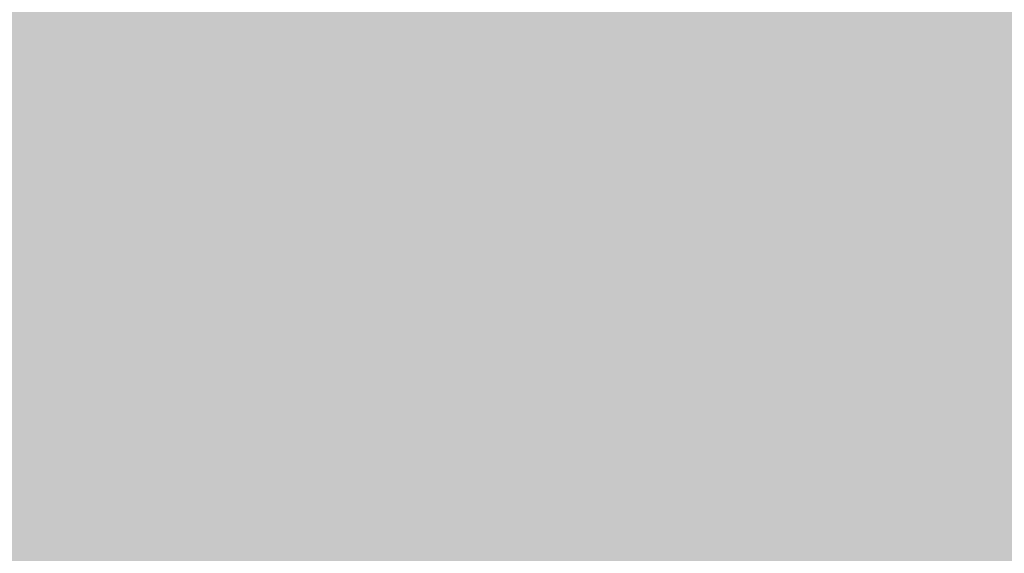
# Model space of a CAD drawing. Units: millimetres. Extents: x 0 to 362, y -27 to 179.
# Drawn here: x 4 to 4, y 9 to 9 of the extents above; entities that cross this region are included whole.
import ezdxf

# ---------------------------------------------------------------- set-up
doc = ezdxf.new("R2010")
doc.units = ezdxf.units.MM
doc.layers.add('PDF2_Solid Fills', color=254, linetype='Continuous')

msp = doc.modelspace()

# ---------------------------------------------------------------- linework, layer by layer
at = {"layer": 'PDF2_Solid Fills', "color": 254, "lineweight": 25}
for points in [[(3.13146, 9.43068), (3.13146, 8.76104), (5.21297, 9.43068), (5.21297, 8.76104)], [(3.21625, 9.37149), (3.21625, 8.82008), (5.12818, 9.37149), (5.12818, 8.82008)], [(3.67864, 9.09515), (3.67864, 9.07922), (3.69319, 9.09515), (3.69319, 9.07922)], [(3.67864, 9.09515), (3.67864, 9.07922), (3.69319, 9.09515), (3.69319, 9.07922)], [(3.69451, 9.09515), (3.69451, 9.07922), (3.70915, 9.09515), (3.70915, 9.07922)], [(3.69451, 9.09515), (3.69451, 9.07922), (3.70915, 9.09515), (3.70915, 9.07922)], [(3.7105, 9.09515), (3.7105, 9.07922), (3.72508, 9.09515), (3.72508, 9.07922)], [(3.7105, 9.09515), (3.7105, 9.07922), (3.72508, 9.09515), (3.72508, 9.07922)], [(3.72644, 9.09515), (3.72644, 9.07922), (3.74101, 9.09515), (3.74101, 9.07922)], [(3.72644, 9.09515), (3.72644, 9.07922), (3.74101, 9.09515), (3.74101, 9.07922)], [(3.74237, 9.09515), (3.74237, 9.07922), (3.75694, 9.09515), (3.75694, 9.07922)], [(3.74237, 9.09515), (3.74237, 9.07922), (3.75694, 9.09515), (3.75694, 9.07922)], [(3.75832, 9.09515), (3.75832, 9.07922), (3.77289, 9.09515), (3.77289, 9.07922)], [(3.75832, 9.09515), (3.75832, 9.07922), (3.77289, 9.09515), (3.77289, 9.07922)], [(3.77425, 9.09515), (3.77425, 9.07922), (3.78889, 9.09515), (3.78889, 9.07922)], [(3.77425, 9.09515), (3.77425, 9.07922), (3.78889, 9.09515), (3.78889, 9.07922)], [(3.79018, 9.09515), (3.79018, 9.07922), (3.80482, 9.09515), (3.80482, 9.07922)], [(3.79018, 9.09515), (3.79018, 9.07922), (3.80482, 9.09515), (3.80482, 9.07922)], [(3.80614, 9.09515), (3.80614, 9.07922), (3.82076, 9.09515), (3.82076, 9.07922)], [(3.82212, 9.09515), (3.82212, 9.07922), (3.83669, 9.09515), (3.83669, 9.07922)], [(3.82212, 9.09515), (3.82212, 9.07922), (3.83669, 9.09515), (3.83669, 9.07922)], [(3.838, 9.09515), (3.838, 9.07922), (3.85262, 9.09515), (3.85262, 9.07922)], [(3.838, 9.09515), (3.838, 9.07922), (3.85262, 9.09515), (3.85262, 9.07922)], [(3.854, 9.09515), (3.854, 9.07922), (3.86858, 9.09515), (3.86858, 9.07922)], [(3.854, 9.09515), (3.854, 9.07922), (3.86858, 9.09515), (3.86858, 9.07922)], [(3.86993, 9.09515), (3.86993, 9.07922), (3.8845, 9.09515), (3.8845, 9.07922)], [(3.88587, 9.09515), (3.88587, 9.07922), (3.90051, 9.09515), (3.90051, 9.07922)], [(3.88587, 9.09515), (3.88587, 9.07922), (3.90051, 9.09515), (3.90051, 9.07922)], [(3.90181, 9.09515), (3.90181, 9.07922), (3.91637, 9.09515), (3.91637, 9.07922)], [(3.90181, 9.09515), (3.90181, 9.07922), (3.91637, 9.09515), (3.91637, 9.07922)], [(3.91774, 9.09515), (3.91774, 9.07922), (3.93236, 9.09515), (3.93236, 9.07922)], [(3.91774, 9.09515), (3.91774, 9.07922), (3.93236, 9.09515), (3.93236, 9.07922)], [(3.93368, 9.09515), (3.93368, 9.07922), (3.94832, 9.09515), (3.94832, 9.07922)], [(3.93368, 9.09515), (3.93368, 9.07922), (3.94832, 9.09515), (3.94832, 9.07922)], [(3.9496, 9.09515), (3.9496, 9.07922), (3.96424, 9.09515), (3.96424, 9.07922)], [(3.9496, 9.09515), (3.9496, 9.07922), (3.96424, 9.09515), (3.96424, 9.07922)], [(3.96561, 9.09515), (3.96561, 9.07922), (3.98019, 9.09515), (3.98019, 9.07922)], [(3.96561, 9.09515), (3.96561, 9.07922), (3.98019, 9.09515), (3.98019, 9.07922)], [(3.98149, 9.09515), (3.98149, 9.07922), (3.99612, 9.09515), (3.99612, 9.07922)], [(3.98149, 9.09515), (3.98149, 9.07922), (3.99612, 9.09515), (3.99612, 9.07922)], [(3.67864, 9.07789), (3.67864, 9.06194), (3.69319, 9.07789), (3.69319, 9.06194)], [(3.67864, 9.07789), (3.67864, 9.06194), (3.69319, 9.07789), (3.69319, 9.06194)], [(3.69451, 9.07789), (3.69451, 9.06194), (3.70915, 9.07789), (3.70915, 9.06194)], [(3.69451, 9.07789), (3.69451, 9.06194), (3.70915, 9.07789), (3.70915, 9.06194)], [(3.7105, 9.07789), (3.7105, 9.06194), (3.72508, 9.07789), (3.72508, 9.06194)], [(3.7105, 9.07789), (3.7105, 9.06194), (3.72508, 9.07789), (3.72508, 9.06194)], [(3.72644, 9.07789), (3.72644, 9.06194), (3.74101, 9.07789), (3.74101, 9.06194)], [(3.72644, 9.07789), (3.72644, 9.06194), (3.74101, 9.07789), (3.74101, 9.06194)], [(3.74237, 9.07789), (3.74237, 9.06194), (3.75694, 9.07789), (3.75694, 9.06194)], [(3.75832, 9.07789), (3.75832, 9.06194), (3.77289, 9.07789), (3.77289, 9.06194)], [(3.77425, 9.07789), (3.77425, 9.06194), (3.78889, 9.07789), (3.78889, 9.06194)], [(3.79018, 9.07789), (3.79018, 9.06194), (3.80482, 9.07789), (3.80482, 9.06194)], [(3.80614, 9.07789), (3.80614, 9.06194), (3.82076, 9.07789), (3.82076, 9.06194)], [(3.80614, 9.07789), (3.80614, 9.06194), (3.82069, 9.07789), (3.82069, 9.06194)], [(3.82212, 9.07789), (3.82212, 9.06194), (3.83669, 9.07789), (3.83669, 9.06194)], [(3.82212, 9.07789), (3.82212, 9.06194), (3.83669, 9.07789), (3.83669, 9.06194)], [(3.838, 9.07789), (3.838, 9.06194), (3.85262, 9.07789), (3.85262, 9.06194)], [(3.838, 9.07789), (3.838, 9.06194), (3.85262, 9.07789), (3.85262, 9.06194)], [(3.854, 9.07789), (3.854, 9.06194), (3.86858, 9.07789), (3.86858, 9.06194)], [(3.854, 9.07789), (3.854, 9.06194), (3.86858, 9.07789), (3.86858, 9.06194)], [(3.86993, 9.07789), (3.86993, 9.06194), (3.8845, 9.07789), (3.8845, 9.06194)], [(3.86993, 9.07789), (3.86993, 9.06194), (3.8845, 9.07789), (3.8845, 9.06194)], [(3.88587, 9.07789), (3.88587, 9.06194), (3.90051, 9.07789), (3.90051, 9.06194)], [(3.88587, 9.07789), (3.88587, 9.06194), (3.90051, 9.07789), (3.90051, 9.06194)], [(3.90181, 9.07789), (3.90181, 9.06194), (3.91637, 9.07789), (3.91637, 9.06194)], [(3.90181, 9.07789), (3.90181, 9.06194), (3.91637, 9.07789), (3.91637, 9.06194)], [(3.91774, 9.07789), (3.91774, 9.06194), (3.93236, 9.07789), (3.93236, 9.06194)], [(3.91774, 9.07789), (3.91774, 9.06194), (3.93236, 9.07789), (3.93236, 9.06194)], [(3.93368, 9.07789), (3.93368, 9.06194), (3.94832, 9.07789), (3.94832, 9.06194)], [(3.93368, 9.07789), (3.93368, 9.06194), (3.94832, 9.07789), (3.94832, 9.06194)], [(3.9496, 9.07789), (3.9496, 9.06194), (3.96424, 9.07789), (3.96424, 9.06194)], [(3.9496, 9.07789), (3.9496, 9.06194), (3.96424, 9.07789), (3.96424, 9.06194)], [(3.96561, 9.07789), (3.96561, 9.06194), (3.98019, 9.07789), (3.98019, 9.06194)], [(3.96561, 9.07789), (3.96561, 9.06194), (3.98019, 9.07789), (3.98019, 9.06194)], [(3.98149, 9.07789), (3.98149, 9.06194), (3.99612, 9.07789), (3.99612, 9.06194)], [(3.98149, 9.07789), (3.98149, 9.06194), (3.99612, 9.07789), (3.99612, 9.06194)], [(3.67864, 9.0606), (3.67864, 9.04469), (3.69319, 9.0606), (3.69319, 9.04469)], [(3.67864, 9.0606), (3.67864, 9.04469), (3.69319, 9.0606), (3.69319, 9.04469)], [(3.69451, 9.0606), (3.69451, 9.04469), (3.70915, 9.0606), (3.70915, 9.04469)], [(3.69451, 9.0606), (3.69451, 9.04469), (3.70915, 9.0606), (3.70915, 9.04469)], [(3.7105, 9.0606), (3.7105, 9.04469), (3.72508, 9.0606), (3.72508, 9.04469)], [(3.7105, 9.0606), (3.7105, 9.04469), (3.72508, 9.0606), (3.72508, 9.04469)], [(3.72644, 9.0606), (3.72644, 9.04469), (3.74101, 9.0606), (3.74101, 9.04469)], [(3.72644, 9.0606), (3.72644, 9.04469), (3.74101, 9.0606), (3.74101, 9.04469)], [(3.74237, 9.0606), (3.74237, 9.04469), (3.75694, 9.0606), (3.75694, 9.04469)], [(3.75832, 9.0606), (3.75832, 9.04469), (3.77289, 9.0606), (3.77289, 9.04469)], [(3.77425, 9.0606), (3.77425, 9.04469), (3.78889, 9.0606), (3.78889, 9.04469)], [(3.79018, 9.0606), (3.79018, 9.04469), (3.80482, 9.0606), (3.80482, 9.04469)], [(3.80614, 9.0606), (3.80614, 9.04469), (3.82076, 9.0606), (3.82076, 9.04469)], [(3.82212, 9.0606), (3.82212, 9.04469), (3.83669, 9.0606), (3.83669, 9.04469)], [(3.82212, 9.0606), (3.82212, 9.04469), (3.83669, 9.0606), (3.83669, 9.04469)], [(3.838, 9.0606), (3.838, 9.04469), (3.85262, 9.0606), (3.85262, 9.04469)], [(3.838, 9.0606), (3.838, 9.04469), (3.85262, 9.0606), (3.85262, 9.04469)], [(3.854, 9.0606), (3.854, 9.04469), (3.86858, 9.0606), (3.86858, 9.04469)], [(3.86993, 9.0606), (3.86993, 9.04469), (3.8845, 9.0606), (3.8845, 9.04469)], [(3.86993, 9.0606), (3.86993, 9.04469), (3.8845, 9.0606), (3.8845, 9.04469)], [(3.86993, 9.0606), (3.86993, 9.04465), (3.8845, 9.0606), (3.8845, 9.04465)], [(3.88587, 9.0606), (3.88587, 9.04469), (3.90051, 9.0606), (3.90051, 9.04469)], [(3.88587, 9.0606), (3.88587, 9.04469), (3.90051, 9.0606), (3.90051, 9.04469)], [(3.90181, 9.0606), (3.90181, 9.04469), (3.91637, 9.0606), (3.91637, 9.04469)], [(3.90181, 9.0606), (3.90181, 9.04469), (3.91637, 9.0606), (3.91637, 9.04469)], [(3.91774, 9.0606), (3.91774, 9.04469), (3.93236, 9.0606), (3.93236, 9.04469)], [(3.91774, 9.0606), (3.91774, 9.04469), (3.93236, 9.0606), (3.93236, 9.04469)], [(3.93368, 9.0606), (3.93368, 9.04469), (3.94832, 9.0606), (3.94832, 9.04469)], [(3.93368, 9.0606), (3.93368, 9.04469), (3.94832, 9.0606), (3.94832, 9.04469)], [(3.9496, 9.0606), (3.9496, 9.04469), (3.96424, 9.0606), (3.96424, 9.04469)], [(3.9496, 9.0606), (3.9496, 9.04469), (3.96424, 9.0606), (3.96424, 9.04469)], [(3.96561, 9.0606), (3.96561, 9.04469), (3.98019, 9.0606), (3.98019, 9.04469)], [(3.96561, 9.0606), (3.96561, 9.04469), (3.98019, 9.0606), (3.98019, 9.04469)], [(3.98149, 9.0606), (3.98149, 9.04469), (3.99612, 9.0606), (3.99612, 9.04469)], [(3.98149, 9.0606), (3.98149, 9.04469), (3.99612, 9.0606), (3.99612, 9.04469)], [(3.67864, 9.04335), (3.67864, 9.02739), (3.69319, 9.04335), (3.69319, 9.02739)], [(3.67864, 9.04335), (3.67864, 9.02739), (3.69319, 9.04335), (3.69319, 9.02739)], [(3.69451, 9.04335), (3.69451, 9.02739), (3.70915, 9.04335), (3.70915, 9.02739)], [(3.69451, 9.04335), (3.69451, 9.02739), (3.70915, 9.04335), (3.70915, 9.02739)], [(3.7105, 9.04335), (3.7105, 9.02739), (3.72508, 9.04335), (3.72508, 9.02739)], [(3.7105, 9.04335), (3.7105, 9.02739), (3.72508, 9.04335), (3.72508, 9.02739)], [(3.72644, 9.04335), (3.72644, 9.02739), (3.74101, 9.04335), (3.74101, 9.02739)], [(3.72644, 9.04335), (3.72644, 9.02739), (3.74101, 9.04335), (3.74101, 9.02739)], [(3.74237, 9.04335), (3.74237, 9.02739), (3.75694, 9.04335), (3.75694, 9.02739)], [(3.75832, 9.04335), (3.75832, 9.02739), (3.77289, 9.04335), (3.77289, 9.02739)], [(3.77425, 9.04335), (3.77425, 9.02739), (3.78889, 9.04335), (3.78889, 9.02739)], [(3.79018, 9.04335), (3.79018, 9.02739), (3.80482, 9.04335), (3.80482, 9.02739)], [(3.80614, 9.04335), (3.80614, 9.02739), (3.82076, 9.04335), (3.82076, 9.02739)], [(3.82207, 9.04333), (3.82207, 9.02739), (3.83669, 9.04333), (3.83669, 9.02739)], [(3.82212, 9.04335), (3.82212, 9.02739), (3.83669, 9.04335), (3.83669, 9.02739)], [(3.82212, 9.04335), (3.82212, 9.02739), (3.83669, 9.04335), (3.83669, 9.02739)], [(3.838, 9.04335), (3.838, 9.02739), (3.85262, 9.04335), (3.85262, 9.02739)], [(3.838, 9.04335), (3.838, 9.02739), (3.85262, 9.04335), (3.85262, 9.02739)], [(3.854, 9.04335), (3.854, 9.02739), (3.86858, 9.04335), (3.86858, 9.02739)], [(3.854, 9.04335), (3.854, 9.02739), (3.86858, 9.04335), (3.86858, 9.02739)], [(3.86993, 9.04335), (3.86993, 9.02739), (3.8845, 9.04335), (3.8845, 9.02739)], [(3.86993, 9.04335), (3.86993, 9.02739), (3.8845, 9.04335), (3.8845, 9.02739)], [(3.88587, 9.04335), (3.88587, 9.02739), (3.90051, 9.04335), (3.90051, 9.02739)], [(3.88587, 9.04335), (3.88587, 9.02739), (3.90051, 9.04335), (3.90051, 9.02739)], [(3.90181, 9.04335), (3.90181, 9.02739), (3.91637, 9.04335), (3.91637, 9.02739)], [(3.90181, 9.04335), (3.90181, 9.02739), (3.91637, 9.04335), (3.91637, 9.02739)], [(3.91774, 9.04335), (3.91774, 9.02739), (3.93236, 9.04335), (3.93236, 9.02739)], [(3.91774, 9.04335), (3.91774, 9.02739), (3.93236, 9.04335), (3.93236, 9.02739)], [(3.93368, 9.04335), (3.93368, 9.02739), (3.94832, 9.04335), (3.94832, 9.02739)], [(3.93368, 9.04335), (3.93368, 9.02739), (3.94832, 9.04335), (3.94832, 9.02739)], [(3.9496, 9.04335), (3.9496, 9.02739), (3.96424, 9.04335), (3.96424, 9.02739)], [(3.9496, 9.04335), (3.9496, 9.02739), (3.96424, 9.04335), (3.96424, 9.02739)], [(3.96561, 9.04335), (3.96561, 9.02739), (3.98019, 9.04335), (3.98019, 9.02739)], [(3.96561, 9.04335), (3.96561, 9.02739), (3.98019, 9.04335), (3.98019, 9.02739)], [(3.98149, 9.04335), (3.98149, 9.02739), (3.99612, 9.04335), (3.99612, 9.02739)], [(3.98149, 9.04335), (3.98149, 9.02739), (3.99612, 9.04335), (3.99612, 9.02739)], [(3.67864, 9.02608), (3.67864, 9.01014), (3.69319, 9.02608), (3.69319, 9.01014)], [(3.67864, 9.02608), (3.67864, 9.01014), (3.69319, 9.02608), (3.69319, 9.01014)], [(3.69451, 9.02608), (3.69451, 9.01014), (3.70915, 9.02608), (3.70915, 9.01014)], [(3.69451, 9.02608), (3.69451, 9.01014), (3.70915, 9.02608), (3.70915, 9.01014)], [(3.7105, 9.02608), (3.7105, 9.01014), (3.72508, 9.02608), (3.72508, 9.01014)], [(3.7105, 9.02608), (3.7105, 9.01014), (3.72508, 9.02608), (3.72508, 9.01014)], [(3.72644, 9.02608), (3.72644, 9.01014), (3.74101, 9.02608), (3.74101, 9.01014)], [(3.72644, 9.02608), (3.72644, 9.01014), (3.74101, 9.02608), (3.74101, 9.01014)], [(3.74237, 9.02608), (3.74237, 9.01014), (3.75694, 9.02608), (3.75694, 9.01014)], [(3.75832, 9.02608), (3.75832, 9.01014), (3.77289, 9.02608), (3.77289, 9.01014)], [(3.77425, 9.02608), (3.77425, 9.01014), (3.78889, 9.02608), (3.78889, 9.01014)], [(3.79018, 9.02608), (3.79018, 9.01014), (3.80482, 9.02608), (3.80482, 9.01014)], [(3.80614, 9.02608), (3.80614, 9.01014), (3.82076, 9.02608), (3.82076, 9.01014)], [(3.80614, 9.02607), (3.80614, 9.01011), (3.82069, 9.02607), (3.82069, 9.01011)], [(3.82212, 9.02608), (3.82212, 9.01014), (3.83669, 9.02608), (3.83669, 9.01014)], [(3.82212, 9.02608), (3.82212, 9.01014), (3.83669, 9.02608), (3.83669, 9.01014)], [(3.838, 9.02608), (3.838, 9.01014), (3.85262, 9.02608), (3.85262, 9.01014)], [(3.838, 9.02608), (3.838, 9.01014), (3.85262, 9.02608), (3.85262, 9.01014)], [(3.854, 9.02608), (3.854, 9.01014), (3.86858, 9.02608), (3.86858, 9.01014)], [(3.854, 9.02608), (3.854, 9.01014), (3.86858, 9.02608), (3.86858, 9.01014)], [(3.86993, 9.02608), (3.86993, 9.01014), (3.8845, 9.02608), (3.8845, 9.01014)], [(3.88587, 9.02608), (3.88587, 9.01014), (3.90051, 9.02608), (3.90051, 9.01014)], [(3.88587, 9.02608), (3.88587, 9.01014), (3.90051, 9.02608), (3.90051, 9.01014)], [(3.90181, 9.02608), (3.90181, 9.01014), (3.91637, 9.02608), (3.91637, 9.01014)], [(3.90181, 9.02608), (3.90181, 9.01014), (3.91637, 9.02608), (3.91637, 9.01014)], [(3.91774, 9.02608), (3.91774, 9.01014), (3.93236, 9.02608), (3.93236, 9.01014)], [(3.91774, 9.02608), (3.91774, 9.01014), (3.93236, 9.02608), (3.93236, 9.01014)], [(3.93368, 9.02608), (3.93368, 9.01014), (3.94832, 9.02608), (3.94832, 9.01014)], [(3.93368, 9.02608), (3.93368, 9.01014), (3.94832, 9.02608), (3.94832, 9.01014)], [(3.9496, 9.02608), (3.9496, 9.01014), (3.96424, 9.02608), (3.96424, 9.01014)], [(3.9496, 9.02608), (3.9496, 9.01014), (3.96424, 9.02608), (3.96424, 9.01014)], [(3.96561, 9.02608), (3.96561, 9.01014), (3.98019, 9.02608), (3.98019, 9.01014)], [(3.96561, 9.02608), (3.96561, 9.01014), (3.98019, 9.02608), (3.98019, 9.01014)], [(3.98149, 9.02608), (3.98149, 9.01014), (3.99612, 9.02608), (3.99612, 9.01014)], [(3.98149, 9.02608), (3.98149, 9.01014), (3.99612, 9.02608), (3.99612, 9.01014)], [(3.67864, 9.00881), (3.67864, 8.99286), (3.69319, 9.00881), (3.69319, 8.99286)], [(3.67864, 9.00881), (3.67864, 8.99286), (3.69319, 9.00881), (3.69319, 8.99286)], [(3.69451, 9.00881), (3.69451, 8.99286), (3.70915, 9.00881), (3.70915, 8.99286)], [(3.69451, 9.00881), (3.69451, 8.99286), (3.70915, 9.00881), (3.70915, 8.99286)], [(3.7105, 9.00881), (3.7105, 8.99286), (3.72508, 9.00881), (3.72508, 8.99286)], [(3.7105, 9.00881), (3.7105, 8.99286), (3.72508, 9.00881), (3.72508, 8.99286)], [(3.72644, 9.00881), (3.72644, 8.99286), (3.74101, 9.00881), (3.74101, 8.99286)], [(3.72644, 9.00881), (3.72644, 8.99286), (3.74101, 9.00881), (3.74101, 8.99286)], [(3.74237, 9.00881), (3.74237, 8.99286), (3.75694, 9.00881), (3.75694, 8.99286)], [(3.74237, 9.00881), (3.74237, 8.99286), (3.75694, 9.00881), (3.75694, 8.99286)], [(3.75832, 9.00881), (3.75832, 8.99286), (3.77289, 9.00881), (3.77289, 8.99286)], [(3.75832, 9.00881), (3.75832, 8.99286), (3.77289, 9.00881), (3.77289, 8.99286)], [(3.77425, 9.00881), (3.77425, 8.99286), (3.78889, 9.00881), (3.78889, 8.99286)], [(3.77425, 9.00881), (3.77425, 8.99286), (3.78889, 9.00881), (3.78889, 8.99286)], [(3.79018, 9.00881), (3.79018, 8.99286), (3.80482, 9.00881), (3.80482, 8.99286)], [(3.79018, 9.00881), (3.79018, 8.99286), (3.80482, 9.00881), (3.80482, 8.99286)], [(3.80614, 9.00881), (3.80614, 8.99286), (3.82076, 9.00881), (3.82076, 8.99286)], [(3.80614, 9.00881), (3.80614, 8.99286), (3.82076, 9.00881), (3.82076, 8.99286)], [(3.82212, 9.00881), (3.82212, 8.99286), (3.83669, 9.00881), (3.83669, 8.99286)], [(3.82212, 9.00881), (3.82212, 8.99286), (3.83669, 9.00881), (3.83669, 8.99286)], [(3.838, 9.00881), (3.838, 8.99286), (3.85262, 9.00881), (3.85262, 8.99286)], [(3.838, 9.00881), (3.838, 8.99286), (3.85262, 9.00881), (3.85262, 8.99286)], [(3.854, 9.00881), (3.854, 8.99286), (3.86858, 9.00881), (3.86858, 8.99286)], [(3.854, 9.00881), (3.854, 8.99286), (3.86858, 9.00881), (3.86858, 8.99286)], [(3.86993, 9.00881), (3.86993, 8.99286), (3.8845, 9.00881), (3.8845, 8.99286)], [(3.88587, 9.00881), (3.88587, 8.99286), (3.90051, 9.00881), (3.90051, 8.99286)], [(3.88587, 9.00881), (3.88587, 8.99286), (3.90051, 9.00881), (3.90051, 8.99286)], [(3.90181, 9.00881), (3.90181, 8.99286), (3.91637, 9.00881), (3.91637, 8.99286)], [(3.90181, 9.00881), (3.90181, 8.99286), (3.91637, 9.00881), (3.91637, 8.99286)], [(3.91774, 9.00881), (3.91774, 8.99286), (3.93236, 9.00881), (3.93236, 8.99286)], [(3.91774, 9.00881), (3.91774, 8.99286), (3.93236, 9.00881), (3.93236, 8.99286)], [(3.93368, 9.00881), (3.93368, 8.99286), (3.94832, 9.00881), (3.94832, 8.99286)], [(3.93368, 9.00881), (3.93368, 8.99286), (3.94832, 9.00881), (3.94832, 8.99286)], [(3.9496, 9.00881), (3.9496, 8.99286), (3.96424, 9.00881), (3.96424, 8.99286)], [(3.9496, 9.00881), (3.9496, 8.99286), (3.96424, 9.00881), (3.96424, 8.99286)], [(3.96561, 9.00881), (3.96561, 8.99286), (3.98019, 9.00881), (3.98019, 8.99286)], [(3.96561, 9.00881), (3.96561, 8.99286), (3.98019, 9.00881), (3.98019, 8.99286)], [(3.98149, 9.00881), (3.98149, 8.99286), (3.99612, 9.00881), (3.99612, 8.99286)], [(3.98149, 9.00881), (3.98149, 8.99286), (3.99612, 9.00881), (3.99612, 8.99286)], [(3.67864, 8.99151), (3.67864, 8.97558), (3.69319, 8.99151), (3.69319, 8.97558)], [(3.69451, 8.99151), (3.69451, 8.97558), (3.70915, 8.99151), (3.70915, 8.97558)], [(3.7105, 8.99151), (3.7105, 8.97558), (3.72508, 8.99151), (3.72508, 8.97558)], [(3.72644, 8.99151), (3.72644, 8.97558), (3.74101, 8.99151), (3.74101, 8.97558)], [(3.74237, 8.99151), (3.74237, 8.97558), (3.75694, 8.99151), (3.75694, 8.97558)], [(3.74237, 8.99151), (3.74237, 8.97558), (3.75694, 8.99151), (3.75694, 8.97558)], [(3.75832, 8.99151), (3.75832, 8.97558), (3.77289, 8.99151), (3.77289, 8.97558)], [(3.75832, 8.99151), (3.75832, 8.97558), (3.77289, 8.99151), (3.77289, 8.97558)], [(3.77425, 8.99151), (3.77425, 8.97558), (3.78889, 8.99151), (3.78889, 8.97558)], [(3.79018, 8.99151), (3.79018, 8.97558), (3.80482, 8.99151), (3.80482, 8.97558)], [(3.80614, 8.99151), (3.80614, 8.97558), (3.82076, 8.99151), (3.82076, 8.97558)], [(3.80614, 8.99151), (3.80614, 8.9756), (3.82069, 8.99151), (3.82069, 8.9756)], [(3.82212, 8.99151), (3.82212, 8.97558), (3.83669, 8.99151), (3.83669, 8.97558)], [(3.82212, 8.99151), (3.82212, 8.97558), (3.83669, 8.99151), (3.83669, 8.97558)], [(3.838, 8.99151), (3.838, 8.97558), (3.85262, 8.99151), (3.85262, 8.97558)], [(3.838, 8.99151), (3.838, 8.97558), (3.85262, 8.99151), (3.85262, 8.97558)], [(3.854, 8.99151), (3.854, 8.97558), (3.86858, 8.99151), (3.86858, 8.97558)], [(3.854, 8.99151), (3.854, 8.97558), (3.86858, 8.99151), (3.86858, 8.97558)], [(3.86993, 8.99151), (3.86993, 8.97558), (3.8845, 8.99151), (3.8845, 8.97558)], [(3.86993, 8.99151), (3.86993, 8.97558), (3.8845, 8.99151), (3.8845, 8.97558)], [(3.86993, 8.99151), (3.86993, 8.9756), (3.8845, 8.99151), (3.8845, 8.9756)], [(3.88587, 8.99151), (3.88587, 8.97558), (3.90051, 8.99151), (3.90051, 8.97558)], [(3.88587, 8.99151), (3.88587, 8.97558), (3.90051, 8.99151), (3.90051, 8.97558)], [(3.90181, 8.99151), (3.90181, 8.97558), (3.91637, 8.99151), (3.91637, 8.97558)], [(3.90181, 8.99151), (3.90181, 8.97558), (3.91637, 8.99151), (3.91637, 8.97558)], [(3.91774, 8.99151), (3.91774, 8.97558), (3.93236, 8.99151), (3.93236, 8.97558)], [(3.91774, 8.99151), (3.91774, 8.97558), (3.93236, 8.99151), (3.93236, 8.97558)], [(3.93368, 8.99151), (3.93368, 8.97558), (3.94832, 8.99151), (3.94832, 8.97558)], [(3.93368, 8.99151), (3.93368, 8.97558), (3.94832, 8.99151), (3.94832, 8.97558)], [(3.9496, 8.99151), (3.9496, 8.97558), (3.96424, 8.99151), (3.96424, 8.97558)], [(3.9496, 8.99151), (3.9496, 8.97558), (3.96424, 8.99151), (3.96424, 8.97558)], [(3.96561, 8.99151), (3.96561, 8.97558), (3.98019, 8.99151), (3.98019, 8.97558)], [(3.96561, 8.99151), (3.96561, 8.97558), (3.98019, 8.99151), (3.98019, 8.97558)], [(3.98149, 8.99151), (3.98149, 8.97558), (3.99612, 8.99151), (3.99612, 8.97558)], [(3.98149, 8.99151), (3.98149, 8.97558), (3.99612, 8.99151), (3.99612, 8.97558)], [(3.67864, 8.97426), (3.67864, 8.95833), (3.69319, 8.97426), (3.69319, 8.95833)], [(3.69451, 8.97426), (3.69451, 8.95833), (3.70915, 8.97426), (3.70915, 8.95833)], [(3.7105, 8.97426), (3.7105, 8.95833), (3.72508, 8.97426), (3.72508, 8.95833)], [(3.72644, 8.97426), (3.72644, 8.95833), (3.74101, 8.97426), (3.74101, 8.95833)], [(3.74237, 8.97426), (3.74237, 8.95833), (3.75694, 8.97426), (3.75694, 8.95833)], [(3.74237, 8.97426), (3.74237, 8.95833), (3.75694, 8.97426), (3.75694, 8.95833)], [(3.75832, 8.97426), (3.75832, 8.95833), (3.77289, 8.97426), (3.77289, 8.95833)], [(3.75832, 8.97426), (3.75832, 8.95833), (3.77289, 8.97426), (3.77289, 8.95833)], [(3.77425, 8.97426), (3.77425, 8.95833), (3.78889, 8.97426), (3.78889, 8.95833)], [(3.79018, 8.97426), (3.79018, 8.95833), (3.80482, 8.97426), (3.80482, 8.95833)], [(3.80614, 8.97426), (3.80614, 8.95833), (3.82076, 8.97426), (3.82076, 8.95833)], [(3.82212, 8.97426), (3.82212, 8.95833), (3.83669, 8.97426), (3.83669, 8.95833)], [(3.82212, 8.97426), (3.82212, 8.95833), (3.83669, 8.97426), (3.83669, 8.95833)], [(3.838, 8.97426), (3.838, 8.95833), (3.85262, 8.97426), (3.85262, 8.95833)], [(3.838, 8.97426), (3.838, 8.95833), (3.85262, 8.97426), (3.85262, 8.95833)], [(3.854, 8.97426), (3.854, 8.95833), (3.86858, 8.97426), (3.86858, 8.95833)], [(3.854, 8.97426), (3.854, 8.95833), (3.86858, 8.97426), (3.86858, 8.95833)], [(3.86993, 8.97426), (3.86993, 8.95833), (3.8845, 8.97426), (3.8845, 8.95833)], [(3.86993, 8.97426), (3.86993, 8.95833), (3.8845, 8.97426), (3.8845, 8.95833)], [(3.88587, 8.97426), (3.88587, 8.95833), (3.90051, 8.97426), (3.90051, 8.95833)], [(3.88587, 8.97426), (3.88587, 8.95833), (3.90051, 8.97426), (3.90051, 8.95833)], [(3.90181, 8.97426), (3.90181, 8.95833), (3.91637, 8.97426), (3.91637, 8.95833)], [(3.90181, 8.97426), (3.90181, 8.95833), (3.91637, 8.97426), (3.91637, 8.95833)], [(3.91774, 8.97426), (3.91774, 8.95833), (3.93236, 8.97426), (3.93236, 8.95833)], [(3.91774, 8.97426), (3.91774, 8.95833), (3.93236, 8.97426), (3.93236, 8.95833)], [(3.93368, 8.97426), (3.93368, 8.95833), (3.94832, 8.97426), (3.94832, 8.95833)], [(3.93368, 8.97426), (3.93368, 8.95833), (3.94832, 8.97426), (3.94832, 8.95833)], [(3.9496, 8.97426), (3.9496, 8.95833), (3.96424, 8.97426), (3.96424, 8.95833)], [(3.9496, 8.97426), (3.9496, 8.95833), (3.96424, 8.97426), (3.96424, 8.95833)], [(3.96561, 8.97426), (3.96561, 8.95833), (3.98019, 8.97426), (3.98019, 8.95833)], [(3.96561, 8.97426), (3.96561, 8.95833), (3.98019, 8.97426), (3.98019, 8.95833)], [(3.98149, 8.97426), (3.98149, 8.95833), (3.99612, 8.97426), (3.99612, 8.95833)], [(3.98149, 8.97426), (3.98149, 8.95833), (3.99612, 8.97426), (3.99612, 8.95833)], [(3.67864, 8.95701), (3.67864, 8.94104), (3.69319, 8.95701), (3.69319, 8.94104)], [(3.69451, 8.95701), (3.69451, 8.94104), (3.70915, 8.95701), (3.70915, 8.94104)], [(3.72644, 8.95701), (3.72644, 8.94104), (3.74101, 8.95701), (3.74101, 8.94104)], [(3.74237, 8.95701), (3.74237, 8.94104), (3.75694, 8.95701), (3.75694, 8.94104)], [(3.74237, 8.95701), (3.74237, 8.94104), (3.75694, 8.95701), (3.75694, 8.94104)], [(3.75832, 8.95701), (3.75832, 8.94104), (3.77289, 8.95701), (3.77289, 8.94104)], [(3.75832, 8.95701), (3.75832, 8.94104), (3.77289, 8.95701), (3.77289, 8.94104)], [(3.79018, 8.95701), (3.79018, 8.94104), (3.80482, 8.95701), (3.80482, 8.94104)], [(3.80614, 8.95701), (3.80614, 8.94104), (3.82076, 8.95701), (3.82076, 8.94104)], [(3.82212, 8.95701), (3.82212, 8.94104), (3.83669, 8.95701), (3.83669, 8.94104)], [(3.82212, 8.95701), (3.82212, 8.94104), (3.83669, 8.95701), (3.83669, 8.94104)], [(3.838, 8.95701), (3.838, 8.94104), (3.85262, 8.95701), (3.85262, 8.94104)], [(3.838, 8.95701), (3.838, 8.94104), (3.85262, 8.95701), (3.85262, 8.94104)], [(3.854, 8.95701), (3.854, 8.94104), (3.86858, 8.95701), (3.86858, 8.94104)], [(3.854, 8.95701), (3.854, 8.94104), (3.86858, 8.95701), (3.86858, 8.94104)], [(3.86993, 8.95701), (3.86993, 8.94104), (3.8845, 8.95701), (3.8845, 8.94104)], [(3.86993, 8.95701), (3.86993, 8.94104), (3.8845, 8.95701), (3.8845, 8.94104)], [(3.88587, 8.95701), (3.88587, 8.94104), (3.90051, 8.95701), (3.90051, 8.94104)], [(3.88587, 8.95701), (3.88587, 8.94104), (3.90051, 8.95701), (3.90051, 8.94104)], [(3.90181, 8.95701), (3.90181, 8.94104), (3.91637, 8.95701), (3.91637, 8.94104)], [(3.90181, 8.95701), (3.90181, 8.94104), (3.91637, 8.95701), (3.91637, 8.94104)], [(3.91774, 8.95701), (3.91774, 8.94104), (3.93236, 8.95701), (3.93236, 8.94104)], [(3.91774, 8.95701), (3.91774, 8.94104), (3.93236, 8.95701), (3.93236, 8.94104)], [(3.93368, 8.95701), (3.93368, 8.94104), (3.94832, 8.95701), (3.94832, 8.94104)], [(3.93368, 8.95701), (3.93368, 8.94104), (3.94832, 8.95701), (3.94832, 8.94104)], [(3.9496, 8.95701), (3.9496, 8.94104), (3.96424, 8.95701), (3.96424, 8.94104)], [(3.9496, 8.95701), (3.9496, 8.94104), (3.96424, 8.95701), (3.96424, 8.94104)], [(3.96561, 8.95701), (3.96561, 8.94104), (3.98019, 8.95701), (3.98019, 8.94104)], [(3.96561, 8.95701), (3.96561, 8.94104), (3.98019, 8.95701), (3.98019, 8.94104)], [(3.98149, 8.95701), (3.98149, 8.94104), (3.99612, 8.95701), (3.99612, 8.94104)], [(3.98149, 8.95701), (3.98149, 8.94104), (3.99612, 8.95701), (3.99612, 8.94104)], [(3.67864, 8.93972), (3.67864, 8.92378), (3.69319, 8.93972), (3.69319, 8.92378)], [(3.69451, 8.93972), (3.69451, 8.92378), (3.70915, 8.93972), (3.70915, 8.92378)], [(3.7105, 8.93972), (3.7105, 8.92378), (3.72508, 8.93972), (3.72508, 8.92378)], [(3.72644, 8.93972), (3.72644, 8.92378), (3.74101, 8.93972), (3.74101, 8.92378)], [(3.74237, 8.93972), (3.74237, 8.92378), (3.75694, 8.93972), (3.75694, 8.92378)], [(3.74237, 8.93972), (3.74237, 8.92378), (3.75694, 8.93972), (3.75694, 8.92378)], [(3.75832, 8.93972), (3.75832, 8.92378), (3.77289, 8.93972), (3.77289, 8.92378)], [(3.75832, 8.93972), (3.75832, 8.92378), (3.77289, 8.93972), (3.77289, 8.92378)], [(3.77425, 8.94038), (3.77425, 8.92442), (3.78889, 8.94038), (3.78889, 8.92442)], [(3.77425, 8.93972), (3.77425, 8.92378), (3.78889, 8.93972), (3.78889, 8.92378)], [(3.79018, 8.93972), (3.79018, 8.92378), (3.80482, 8.93972), (3.80482, 8.92378)], [(3.80614, 8.93972), (3.80614, 8.92378), (3.82076, 8.93972), (3.82076, 8.92378)], [(3.82212, 8.93972), (3.82212, 8.92378), (3.83669, 8.93972), (3.83669, 8.92378)], [(3.82212, 8.93972), (3.82212, 8.92378), (3.83669, 8.93972), (3.83669, 8.92378)], [(3.838, 8.93972), (3.838, 8.92378), (3.85262, 8.93972), (3.85262, 8.92378)], [(3.838, 8.93972), (3.838, 8.92378), (3.85262, 8.93972), (3.85262, 8.92378)], [(3.854, 8.93972), (3.854, 8.92378), (3.86858, 8.93972), (3.86858, 8.92378)], [(3.854, 8.93972), (3.854, 8.92378), (3.86858, 8.93972), (3.86858, 8.92378)], [(3.86993, 8.93972), (3.86993, 8.92378), (3.8845, 8.93972), (3.8845, 8.92378)], [(3.86993, 8.93972), (3.86993, 8.92378), (3.8845, 8.93972), (3.8845, 8.92378)], [(3.88587, 8.93972), (3.88587, 8.92378), (3.90051, 8.93972), (3.90051, 8.92378)], [(3.88587, 8.93972), (3.88587, 8.92378), (3.90051, 8.93972), (3.90051, 8.92378)], [(3.90181, 8.93972), (3.90181, 8.92378), (3.91637, 8.93972), (3.91637, 8.92378)], [(3.90181, 8.93972), (3.90181, 8.92378), (3.91637, 8.93972), (3.91637, 8.92378)], [(3.91774, 8.93972), (3.91774, 8.92378), (3.93236, 8.93972), (3.93236, 8.92378)], [(3.91774, 8.93972), (3.91774, 8.92378), (3.93236, 8.93972), (3.93236, 8.92378)], [(3.93368, 8.93972), (3.93368, 8.92378), (3.94832, 8.93972), (3.94832, 8.92378)], [(3.93368, 8.93972), (3.93368, 8.92378), (3.94832, 8.93972), (3.94832, 8.92378)], [(3.9496, 8.93972), (3.9496, 8.92378), (3.96424, 8.93972), (3.96424, 8.92378)], [(3.9496, 8.93972), (3.9496, 8.92378), (3.96424, 8.93972), (3.96424, 8.92378)], [(3.96561, 8.93972), (3.96561, 8.92378), (3.98019, 8.93972), (3.98019, 8.92378)], [(3.96561, 8.93972), (3.96561, 8.92378), (3.98019, 8.93972), (3.98019, 8.92378)], [(3.98149, 8.93972), (3.98149, 8.92378), (3.99612, 8.93972), (3.99612, 8.92378)], [(3.98149, 8.93972), (3.98149, 8.92378), (3.99612, 8.93972), (3.99612, 8.92378)]]:
    msp.add_solid(points, dxfattribs=at)
at = {"layer": 'PDF2_Solid Fills', "color": 251, "lineweight": 25}
for points in [[(3.72644, 9.09515), (3.72644, 9.07919), (3.74101, 9.09515), (3.74101, 9.07919)], [(3.74237, 9.09515), (3.74237, 9.07919), (3.75694, 9.09515), (3.75694, 9.07919)], [(3.75832, 9.09515), (3.75832, 9.07919), (3.77289, 9.09515), (3.77289, 9.07919)], [(3.80614, 9.09515), (3.80614, 9.07922), (3.82076, 9.09515), (3.82076, 9.07922)], [(3.82207, 9.09515), (3.82207, 9.07919), (3.83669, 9.09515), (3.83669, 9.07919)], [(3.83799, 9.09515), (3.83799, 9.07919), (3.85262, 9.09515), (3.85262, 9.07919)], [(3.85393, 9.09515), (3.85393, 9.07919), (3.86857, 9.09515), (3.86857, 9.07919)], [(3.86993, 9.09515), (3.86993, 9.07922), (3.8845, 9.09515), (3.8845, 9.07922)], [(3.7105, 9.07789), (3.7105, 9.06194), (3.72508, 9.07789), (3.72508, 9.06194)], [(3.77425, 9.07789), (3.77425, 9.06194), (3.78889, 9.07789), (3.78889, 9.06194)], [(3.86993, 9.07789), (3.86993, 9.06194), (3.8845, 9.07789), (3.8845, 9.06194)], [(3.7105, 9.0606), (3.7105, 9.04465), (3.72508, 9.0606), (3.72508, 9.04465)], [(3.75832, 9.0606), (3.75832, 9.04465), (3.77289, 9.0606), (3.77289, 9.04465)], [(3.77425, 9.0606), (3.77425, 9.04465), (3.78889, 9.0606), (3.78889, 9.04465)], [(3.854, 9.0606), (3.854, 9.04469), (3.86858, 9.0606), (3.86858, 9.04469)], [(3.7105, 9.04333), (3.7105, 9.02739), (3.72508, 9.04333), (3.72508, 9.02739)], [(3.74237, 9.04333), (3.74237, 9.02739), (3.75694, 9.04333), (3.75694, 9.02739)], [(3.77425, 9.04333), (3.77425, 9.02739), (3.78889, 9.04333), (3.78889, 9.02739)], [(3.83799, 9.04333), (3.83799, 9.02739), (3.85262, 9.04333), (3.85262, 9.02739)], [(3.85393, 9.04333), (3.85393, 9.02739), (3.86857, 9.04333), (3.86857, 9.02739)], [(3.7105, 9.02607), (3.7105, 9.01011), (3.72508, 9.02607), (3.72508, 9.01011)], [(3.72644, 9.02607), (3.72644, 9.01011), (3.74101, 9.02607), (3.74101, 9.01011)], [(3.77425, 9.02607), (3.77425, 9.01011), (3.78889, 9.02607), (3.78889, 9.01011)], [(3.86993, 9.02608), (3.86993, 9.01014), (3.8845, 9.02608), (3.8845, 9.01014)], [(3.7105, 9.00879), (3.7105, 8.99285), (3.72508, 9.00879), (3.72508, 8.99285)], [(3.77425, 9.00879), (3.77425, 8.99285), (3.78889, 9.00879), (3.78889, 8.99285)], [(3.80614, 9.00879), (3.80614, 8.99285), (3.82069, 9.00879), (3.82069, 8.99285)], [(3.86993, 9.00881), (3.86993, 8.99286), (3.8845, 9.00881), (3.8845, 8.99286)], [(3.72644, 8.99151), (3.72644, 8.9756), (3.74101, 8.99151), (3.74101, 8.9756)], [(3.74237, 8.99151), (3.74237, 8.9756), (3.75694, 8.99151), (3.75694, 8.9756)], [(3.75832, 8.99151), (3.75832, 8.9756), (3.77289, 8.99151), (3.77289, 8.9756)], [(3.82207, 8.99151), (3.82207, 8.9756), (3.83669, 8.99151), (3.83669, 8.9756)], [(3.83799, 8.99151), (3.83799, 8.9756), (3.85262, 8.99151), (3.85262, 8.9756)], [(3.85393, 8.99151), (3.85393, 8.9756), (3.86857, 8.99151), (3.86857, 8.9756)], [(3.7105, 8.95701), (3.7105, 8.94104), (3.72508, 8.95701), (3.72508, 8.94104)], [(3.77425, 8.95701), (3.77425, 8.94104), (3.78889, 8.95701), (3.78889, 8.94104)], [(3.7105, 8.93972), (3.7105, 8.92379), (3.72508, 8.93972), (3.72508, 8.92379)], [(3.77425, 8.93972), (3.77425, 8.92378), (3.78889, 8.93972), (3.78889, 8.92378)]]:
    msp.add_solid(points, dxfattribs=at)

doc.saveas('drawing.dxf')
